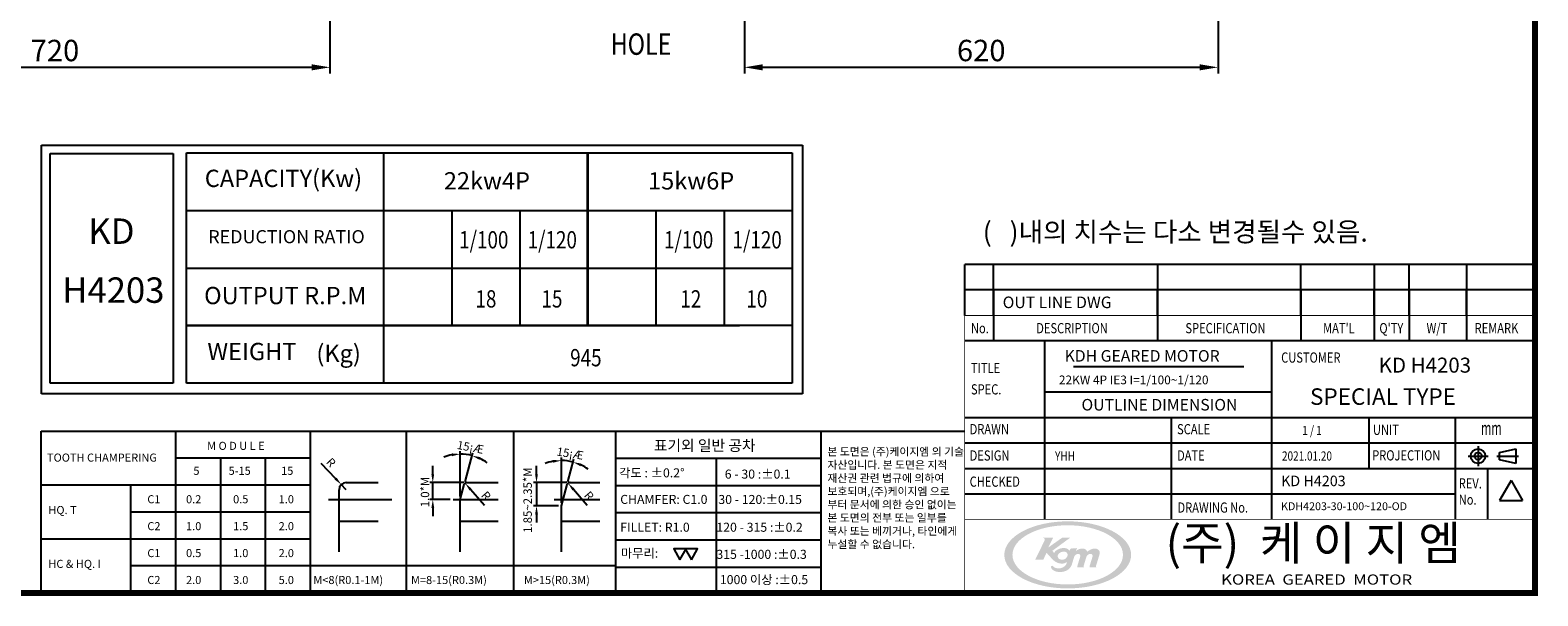
# Model space of a CAD drawing. Extents: x 3261 to 6364, y 11 to 2191.
# Drawn here: x 4391 to 6364, y 11 to 752 of the extents above; entities that cross this region are included whole.
import ezdxf
from ezdxf.enums import TextEntityAlignment as Align

# ---------------------------------------------------------------- set-up
doc = ezdxf.new("R2010")
doc.units = 0
doc.header["$LTSCALE"] = 4
doc.header["$MEASUREMENT"] = 0
doc.layers.get('0').update_dxf_attribs({"linetype": 'CONTINUOUS'})
for name, color, linetype in [('1', 7, 'CONTINUOUS'), ('4', 4, 'CONTINUOUS'), ('DIM', 2, 'CONTINUOUS'), ('PLATE', 3, 'CONTINUOUS')]:
    doc.layers.add(name, color=color, linetype=linetype)
doc.styles.add('COM30', font='COMPLEX', dxfattribs={"width": 0.9, "height": 3})
doc.styles.add('DIM', font='romans.shx', dxfattribs={"width": 0.8})
doc.styles.add('GULIM', font='txt', dxfattribs={"width": 0.95})
doc.styles.add('ROMANS', font='romans.shx')

msp = doc.modelspace()

# ---------------------------------------------------------------- hatches: boundary and pattern name
at = {"layer": '1'}
h = msp.add_hatch(color=4, dxfattribs=at)
h.dxf.hatch_style = 1
edge = h.paths.add_edge_path()
edge.add_ellipse((5749.07073, 65.02613), major_axis=(-83.0099, 0.00121), ratio=0.5286538046, start_angle=0, end_angle=360)
edge = h.paths.add_edge_path(flags=16)
edge.add_ellipse((5749.08069, 65.03875), major_axis=(-72.33333, -0.0134), ratio=0.5356687838, start_angle=0, end_angle=360)
h = msp.add_hatch(color=4, dxfattribs=at)
h.dxf.hatch_style = 1
edge = h.paths.add_edge_path()
edge.add_spline(control_points=[(5759.82127, 70.02478), (5759.95392, 70.44744), (5760.17441, 71.14995), (5760.45288, 72.18668), (5760.78326, 72.89139), (5761.03883, 73.38213), (5761.27437, 73.84455), (5760.6539, 73.9559), (5760.11055, 73.74547), (5759.1347, 73.45621), (5757.71405, 73.37631), (5756.32405, 73.37206), (5755.07355, 73.36397), (5753.87478, 73.5503), (5752.52075, 72.67837), (5751.75808, 71.51002), (5751.53983, 70.71987), (5751.47139, 70.47209)], knot_values=[0, 0, 0, 0, 0.1040634837, 0.1729655304, 0.2540388386, 0.2804015773, 0.313256495, 0.3442979272, 0.390842826, 0.4599959852, 0.5779199938, 0.7258831433, 0.7863807427, 0.8732180353, 1.0030225447, 1.1350466176, 1.1953593311, 1.1953593311, 1.1953593311, 1.1953593311], degree=3, periodic=0)
edge.add_spline(control_points=[(5751.47139, 70.47209), (5751.04084, 70.94589), (5750.17963, 71.89361), (5747.7551, 73.63615), (5743.61867, 74.21653), (5739.50681, 73.5545), (5736.48914, 72.31333), (5734.39205, 71.16257), (5732.57279, 69.53818), (5731.70758, 68.1654), (5731.27587, 67.48042)], knot_values=[0, 0, 0, 0, 0.1504867244, 0.3010090518, 0.6930861433, 1.0878461058, 1.2730409366, 1.4582518672, 1.6488490977, 1.8386671231, 1.8386671231, 1.8386671231, 1.8386671231], degree=3, periodic=0)
edge.add_line((5731.27587, 67.48042), (5728.95814, 70.35454))
edge.add_line((5728.95814, 70.35454), (5752.51494, 87.67196))
edge.add_line((5752.51494, 87.67196), (5742.08344, 87.67196))
edge.add_line((5742.08344, 87.67196), (5723.60043, 74.65923))
edge.add_line((5723.60043, 74.65923), (5729.99571, 87.67196))
edge.add_line((5729.99571, 87.67196), (5715.21269, 87.67196))
edge.add_spline(control_points=[(5715.21269, 87.67196), (5716.87054, 87.34725), (5719.03974, 86.92238), (5718.94047, 84.52823), (5718.69943, 83.75399), (5718.58243, 83.37822)], knot_values=[0, 0, 0, 0, 0.3222900439, 0.4216998827, 0.5154488881, 0.5154488881, 0.5154488881, 0.5154488881], degree=3, periodic=0)
edge.add_line((5718.62525, 83.46593), (5706.56096, 58.75048))
edge.add_line((5706.56096, 58.75048), (5717.13691, 58.75048))
edge.add_line((5717.13691, 58.75048), (5721.34398, 67.76136))
edge.add_line((5721.34398, 67.76136), (5729.45078, 58.83217))
edge.add_spline(control_points=[(5729.45078, 58.83217), (5730.65991, 57.78432), (5733.96539, 54.91971), (5740.06997, 53.22795), (5745.20533, 53.8616), (5746.94748, 55.13617), (5747.26132, 55.3892)], knot_values=[0, 0, 0, 0, 1.6490481032, 4.5081296614, 6.3116267921, 6.7296146972, 6.7296146972, 6.7296146972, 6.7296146972], degree=3, periodic=0)
edge.add_spline(control_points=[(5747.26132, 55.3892), (5747.37388, 55.46735), (5747.54023, 55.58286), (5747.72586, 55.40316), (5747.83966, 54.96162), (5747.47002, 53.06126), (5745.28833, 49.70976), (5740.20029, 47.29761), (5734.61616, 47.22134), (5730.79446, 48.71136), (5729.77806, 50.16331), (5729.74951, 50.20564)], knot_values=[0, 0, 0, 0, 0.1200357695, 0.1774136493, 0.2336303073, 0.5910866582, 2.1136353281, 4.2235451012, 6.0988565125, 7.9300025883, 7.9842675749, 7.9842675749, 7.9842675749, 7.9842675749], degree=3, periodic=0)
edge.add_spline(control_points=[(5729.74951, 50.20564), (5729.6285, 50.32874), (5729.42712, 50.53358), (5728.88176, 50.79703), (5728.06588, 50.75559), (5727.3572, 50.02717), (5727.22918, 49.01006), (5727.44555, 47.80075), (5728.63517, 45.99557), (5731.36495, 43.89445), (5735.72845, 42.63814), (5739.72478, 42.47998), (5742.74628, 42.9327), (5746.21655, 43.67101), (5750.81265, 46.02636), (5753.44866, 49.8934), (5754.35272, 52.09081), (5754.44612, 52.31784)], knot_values=[0, 0, 0, 0, 0.0402578899, 0.0669954875, 0.1407798337, 0.2145126606, 0.2859159659, 0.3739913529, 0.4990636227, 0.7837724717, 1.1654268541, 1.5481365285, 1.7162320275, 1.8830940204, 2.3833360699, 2.884967221, 2.9427661563, 2.9427661563, 2.9427661563, 2.9427661563], degree=3, periodic=0)
edge.add_line((5754.44612, 52.31784), (5757.58523, 62.65968))
edge.add_spline(control_points=[(5757.58523, 62.65968), (5757.80753, 63.14144), (5758.25171, 64.10408), (5759.47053, 65.29811), (5760.89802, 66.01089), (5762.46667, 66.2523), (5763.93545, 66.17432), (5765.34651, 65.25573), (5765.6491, 63.60556), (5765.3739, 62.58369), (5765.23526, 62.06891)], knot_values=[0, 0, 0, 0, 0.1239650161, 0.2477025975, 0.3934402101, 0.4912640572, 0.6191573415, 0.7330173441, 0.8565959575, 0.9820472436, 0.9820472436, 0.9820472436, 0.9820472436], degree=3, periodic=0)
edge.add_line((5765.23526, 62.06891), (5761.48297, 49.80834))
edge.add_spline(control_points=[(5761.48297, 49.80834), (5761.46713, 49.64217), (5761.43557, 49.31131), (5761.69475, 48.78769), (5762.1924, 48.59867), (5762.51887, 48.58186), (5762.63262, 48.57601)], knot_values=[0, 0, 0, 0, 0.0388256804, 0.077306514, 0.1276656462, 0.1545931596, 0.1545931596, 0.1545931596, 0.1545931596], degree=3, periodic=0)
edge.add_line((5762.63262, 48.57601), (5770.30656, 48.57601))
edge.add_spline(control_points=[(5770.30656, 48.57601), (5770.38033, 48.58156), (5770.4961, 48.59026), (5770.55392, 48.72883), (5770.54667, 48.82244), (5770.49926, 48.93505), (5770.32883, 49.0682), (5770.11123, 49.26776), (5769.91769, 49.62496), (5769.85149, 50.05924), (5769.88106, 50.37868), (5769.89512, 50.53061)], knot_values=[0, 0, 0, 0, 0.0157527889, 0.0247198916, 0.0317207309, 0.037626056, 0.0528763262, 0.0812184512, 0.1070857793, 0.1466325773, 0.1825003949, 0.1825003949, 0.1825003949, 0.1825003949], degree=3, periodic=0)
edge.add_line((5769.89512, 50.53061), (5773.42575, 62.06891))
edge.add_spline(control_points=[(5773.42575, 62.06891), (5773.6496, 62.667), (5774.09663, 63.86139), (5775.44867, 65.25586), (5776.98278, 66.00406), (5778.62119, 66.26415), (5780.11982, 66.16341), (5781.45698, 65.18091), (5781.7509, 63.60664), (5781.47485, 62.58404), (5781.33579, 62.06891)], knot_values=[0, 0, 0, 0, 0.1489716214, 0.2975025472, 0.4442365629, 0.542077493, 0.6870199681, 0.7850108433, 0.9086176981, 1.0340868376, 1.0340868376, 1.0340868376, 1.0340868376], degree=3, periodic=0)
edge.add_line((5781.33579, 62.06891), (5777.60243, 49.85317))
edge.add_spline(control_points=[(5777.60243, 49.85317), (5777.58, 49.65597), (5777.54128, 49.31556), (5777.78224, 48.84343), (5778.22883, 48.60876), (5778.56606, 48.58709), (5778.73863, 48.57601)], knot_values=[0, 0, 0, 0, 0.0457848712, 0.0790342133, 0.1176964339, 0.15821805, 0.15821805, 0.15821805, 0.15821805], degree=3, periodic=0)
edge.add_line((5778.73863, 48.57601), (5786.52016, 48.57601))
edge.add_spline(control_points=[(5786.52016, 48.57601), (5786.594, 48.58171), (5786.70976, 48.59065), (5786.76858, 48.72788), (5786.76133, 48.87004), (5786.58081, 49.0551), (5786.33057, 49.25056), (5786.13242, 49.63081), (5786.06906, 50.06089), (5786.0942, 50.37865), (5786.10623, 50.53061)], knot_values=[0, 0, 0, 0, 0.0157865681, 0.0247466276, 0.0317886662, 0.0483804424, 0.0816254298, 0.1074547107, 0.1465400113, 0.1823650391, 0.1823650391, 0.1823650391, 0.1823650391], degree=3, periodic=0)
edge.add_line((5786.10623, 50.53061), (5790.49162, 64.8703))
edge.add_spline(control_points=[(5790.49162, 64.8703), (5790.78083, 65.89122), (5791.21081, 67.40912), (5790.87492, 69.52985), (5789.85996, 71.1858), (5787.97738, 72.84792), (5785.11921, 73.27991), (5782.21179, 73.23412), (5779.52238, 72.17117), (5776.91596, 70.90729), (5775.34583, 69.76091), (5774.56075, 69.18771)], knot_values=[0, 0, 0, 0, 0.2462635531, 0.36614554, 0.4923532662, 0.6974962961, 0.9331696759, 1.1515042638, 1.3764774877, 1.6045999286, 1.8327327729, 1.8327327729, 1.8327327729, 1.8327327729], degree=3, periodic=0)
edge.add_spline(control_points=[(5774.56075, 69.18771), (5774.31726, 69.79659), (5773.82962, 71.01511), (5772.25026, 72.19899), (5770.35467, 73.28955), (5768.09382, 73.22702), (5765.72433, 73.1351), (5763.58076, 72.40032), (5761.55698, 71.34622), (5760.39963, 70.46511), (5759.82127, 70.02478)], knot_values=[0, 0, 0, 0, 0.8004291195, 1.6021084292, 2.3942022874, 3.4764752341, 4.3260964838, 5.35285181, 6.2569995888, 7.1601797101, 7.1601797101, 7.1601797101, 7.1601797101], degree=3, periodic=0)
edge = h.paths.add_edge_path(flags=16)
edge.add_spline(control_points=[(5740.4218, 68.63425), (5741.38239, 68.91171), (5743.90916, 69.64153), (5747.67509, 68.76384), (5749.09762, 65.93324), (5748.8683, 63.62905), (5747.65624, 61.48609), (5745.63201, 59.3211), (5742.27424, 58.45348), (5739.34199, 58.90331), (5736.72991, 60.33596), (5735.2957, 63.66808), (5737.43529, 67.1394), (5739.52409, 68.18492), (5740.4218, 68.63425)], knot_values=[0, 0, 0, 0, 0.2372449731, 0.6240573482, 0.7661255221, 0.9472385864, 1.1431095412, 1.3393209919, 1.6279842571, 1.9166637711, 2.016725612, 2.3226996589, 2.6350884087, 2.8705276371, 2.8705276371, 2.8705276371, 2.8705276371], degree=3, periodic=0)

# ---------------------------------------------------------------- linework, layer by layer
at = {"color": 4}
for p, q in [((5651.77401, 378.38253), (5651.77401, 345.02851)), ((5866.49049, 378.38253), (5866.49049, 345.02851)), ((6054.10684, 378.38253), (6054.10684, 345.02851)), ((6149.99964, 378.38253), (6149.99964, 345.02851)), ((6195.86141, 378.38253), (6195.86141, 345.02851)), ((6270.90795, 378.38253), (6270.90795, 345.02851))]:
    msp.add_line(p, q, dxfattribs=at)
at = {"color": 7}
for p, q in [((6360.54687, 372.12865), (6360.54687, 345.02851)), ((6360.54687, 345.02851), (5614.25074, 345.02851))]:
    msp.add_line(p, q, dxfattribs=at)
at = {"layer": '1', "color": 4}
for p, q in [((5718.77242, 345.02851), (5718.77242, 111.55039)), ((6015.83163, 345.02851), (6015.83163, 244.96646)), ((5756.76422, 311.67449), (5979.65943, 311.67449)), ((5718.77242, 278.32048), (6015.83163, 278.32048)), ((5614.27511, 244.96646), (6360.54687, 244.96646)), ((6015.83163, 244.96646), (6015.83163, 111.55039)), ((6143.05306, 244.96646), (6143.05306, 178.25843)), ((6256.32508, 244.96646), (6256.32508, 111.55039)), ((5614.27511, 211.61244), (6360.54687, 211.61244)), ((5614.27511, 178.25843), (6360.54687, 178.25843)), ((6298.3477, 178.25843), (6298.3477, 111.55039)), ((5614.27511, 144.90441), (6256.32508, 144.90441))]:
    msp.add_line(p, q, dxfattribs=at)
at = {"layer": '1'}
for p, q in [((4405.50174, 227.12161), (5614.27511, 227.12161)), ((4405.50174, 15.28368), (4405.50174, 227.12161)), ((6286.13351, 207.47069), (6286.13351, 181.23927)), ((6314.15343, 199.12433), (6335.6155, 203.89367)), ((6314.15343, 189.58563), (6314.15343, 199.12433)), ((6335.6155, 203.89367), (6335.6155, 184.81628)), ((6273.0178, 194.35498), (6299.24922, 194.35498)), ((6286.13351, 194.35498), (6299.24922, 194.35498)), ((6310.57642, 194.35498), (6339.19251, 194.35498)), ((6335.6155, 184.81628), (6314.15343, 189.58563))]:
    msp.add_line(p, q, dxfattribs=at)
at = {"layer": '1', "const_width": 7.74881}
msp.add_lwpolyline([(6360.54687, 2153.42563), (3336.60325, 2153.42563), (3336.60325, 15.28368), (6360.54687, 15.28368)], close=True, dxfattribs=at)
at = {"layer": '1'}
for points, const_width in [([(5614.25074, 378.38253), (6360.54687, 378.38253)], 1.25078), ([(5614.27511, 15.28368), (5614.27511, 378.38253)], 0.97262), ([(5614.27511, 345.02851), (6360.54687, 345.02851)], 0.97262), ([(5614.27511, 111.55039), (6360.54687, 111.55039)], 0.89425)]:
    msp.add_lwpolyline(points, dxfattribs=dict(at, const_width=const_width))
for radius in [9.5387, 4.76935]:
    msp.add_circle((6286.13351, 194.35498), radius, dxfattribs=at)
at = {"layer": '4'}
for p, q in [((6360.57124, 445.09056), (5614.25074, 445.09056)), ((5614.25074, 378.38253), (5614.25074, 445.09056)), ((5651.77401, 378.38253), (5651.77401, 445.09056)), ((5866.49049, 445.09056), (5866.49049, 378.38253)), ((6054.10684, 378.38253), (6054.10684, 445.09056)), ((6149.99964, 445.09056), (6149.99964, 378.38253)), ((6195.86141, 378.38253), (6195.86141, 445.09056)), ((6270.90795, 445.09056), (6270.90795, 378.38253)), ((6360.54687, 411.73654), (5614.27511, 411.73654)), ((5651.77401, 411.73654), (5651.77401, 378.38253)), ((5866.49049, 378.38253), (5866.49049, 411.73654)), ((6054.10684, 411.73654), (6054.10684, 378.38253)), ((6149.99964, 378.38253), (6149.99964, 411.73654)), ((6195.86141, 411.73654), (6195.86141, 378.38253)), ((6270.90795, 378.38253), (6270.90795, 411.73654)), ((5884.67455, 244.96646), (5884.67455, 111.55039)), ((4581.66278, 15.28368), (4581.66278, 227.12161)), ((4757.82383, 15.28368), (4757.82383, 227.12161)), ((4883.75248, 15.28368), (4883.75248, 227.12161)), ((5023.913, 15.28368), (5023.913, 227.12161)), ((5156.9968, 227.12161), (5156.9968, 15.28349)), ((5426.31523, 15.28349), (5426.31523, 227.12161)), ((4953.98066, 141.31706), (4953.98066, 200.9148)), ((4960.25359, 160.81326), (4970.41889, 198.75067)), ((4581.66278, 191.8894), (4757.82383, 191.8894)), ((4640.38313, 15.28368), (4640.38313, 191.8894)), ((4699.10348, 15.28368), (4699.10348, 191.8894)), ((4771.68001, 185.07541), (4790.72571, 165.01182)), ((4918.02147, 170.60443), (4918.02147, 181.56557)), ((5053.77978, 170.60443), (5053.77978, 181.56557)), ((5086.36441, 133.06486), (5086.36441, 192.41901)), ((5094.84851, 160.81326), (5102.73959, 190.26318)), ((5156.9968, 191.51869), (5426.31523, 191.51869)), ((5288.71577, 191.63623), (5288.71577, 15.28349)), ((4804.74047, 159.6433), (4846.56884, 159.6433)), ((4958.72887, 159.6433), (4914.10678, 159.6433)), ((4918.02147, 137.40237), (4918.02147, 159.6433)), ((4962.64356, 159.6433), (5003.60417, 159.6433)), ((5093.32379, 159.6433), (5049.86509, 159.6433)), ((5053.77978, 159.6433), (5053.77978, 129.15017)), ((5097.23848, 159.6433), (5136.69377, 159.6433)), ((6329.42291, 162.20793), (6314.42228, 136.22607)), ((6329.42291, 162.20793), (6344.42355, 136.22607)), ((4405.50174, 156.65719), (4757.82383, 156.65719)), ((4522.94243, 15.28368), (4522.94243, 156.65719)), ((4795.34521, 68.88673), (4795.34521, 150.24805)), ((4804.74047, 150.24805), (4798.27212, 157.0621)), ((4953.98066, 137.40237), (4959.24039, 157.03196)), ((4985.48925, 129.4704), (4967.48447, 150.47312)), ((5086.36441, 129.15017), (5093.83531, 157.03196)), ((5120.23242, 129.4704), (5102.22765, 150.47312)), ((5156.9968, 155.91578), (5426.32737, 155.91578)), ((4522.94243, 121.42498), (4757.82383, 121.42498)), ((4781.52461, 137.40237), (4864.27813, 137.40237)), ((4940.66033, 137.40237), (4914.10678, 137.40237)), ((4918.02147, 126.44123), (4918.02147, 115.4801)), ((4944.57502, 137.40237), (5003.60417, 137.40237)), ((4953.98066, 68.88673), (4953.98066, 137.40237)), ((5082.44972, 129.15017), (5049.86509, 129.15017)), ((5076.95876, 137.40237), (5136.69377, 137.40237)), ((5086.36441, 68.88673), (5086.36441, 129.15017)), ((5156.9968, 120.31286), (5426.33951, 120.31286)), ((6314.42228, 136.22607), (6344.42355, 136.22607)), ((4795.34521, 109.23156), (4846.56884, 109.23156)), ((4953.98066, 109.23156), (5003.60417, 109.23156)), ((5053.77978, 118.18904), (5053.77978, 107.22791)), ((5086.36441, 109.23156), (5136.69377, 109.23156)), ((4405.50174, 86.19277), (4757.82383, 86.19277)), ((5156.9968, 84.70994), (5426.35165, 84.70994)), ((4522.94243, 50.96057), (5156.9968, 50.96057)), ((5156.9968, 49.10702), (5426.31523, 49.10702))]:
    msp.add_line(p, q, dxfattribs=at)
for points in [[(5241.41509, 58.68113), (5249.52729, 72.73188), (5233.30288, 72.73188)], [(5256.43808, 58.68113), (5264.55029, 72.73188), (5248.32588, 72.73188)]]:
    msp.add_lwpolyline(points, close=True, dxfattribs=at)
for centre, radius, start, end in [((4953.98066, 137.40237), 59.59775, 100.55266648, 111.10533296), ((4953.98066, 137.40237), 59.59775, 75, 90), ((4953.98066, 137.40237), 59.59775, 53.89466704, 64.44733352), ((5086.36441, 129.15017), 59.35415, 100.59609997, 111.19219994), ((5086.36441, 129.15017), 59.35415, 75, 90), ((5086.36441, 129.15017), 59.35415, 53.80780006, 64.40390003), ((4804.74047, 150.24805), 9.39526, 90, 180), ((4962.64356, 156.12008), 3.52322, 90, 165), ((5097.23848, 156.12008), 3.52322, 90, 165)]:
    msp.add_arc(centre, radius, start, end, dxfattribs=at)
for p in [(5097.23848, 159.6433), (4798.32256, 157.10963), (4953.98066, 137.40237), (4953.98066, 137.40237)]:
    msp.add_point(p, dxfattribs=at)
for points in [[(4942.89798, 197.81125), (4943.23397, 194.17302), (4953.98066, 197.00011)], [(4979.05449, 189.45716), (4980.32068, 192.88446), (4969.40569, 194.96937)], [(5075.28142, 189.31126), (5075.61879, 185.67315), (5086.36441, 188.50432)], [(5111.3731, 180.96601), (5112.64059, 184.39283), (5101.72639, 186.48188)], [(4792.05066, 166.26956), (4789.40075, 163.75409), (4798.27212, 157.0621)], [(4916.19461, 170.60443), (4919.84832, 170.60443), (4918.02147, 159.6433)], [(4968.87144, 151.66212), (4966.0975, 149.28413), (4960.3505, 158.79496)], [(5051.95292, 170.60443), (5055.60663, 170.60443), (5053.77978, 159.6433)], [(5103.61462, 151.66212), (5100.84068, 149.28413), (5095.09368, 158.79496)], [(4916.19461, 126.44123), (4919.84832, 126.44123), (4918.02147, 137.40237)], [(5051.95292, 118.18904), (5055.60663, 118.18904), (5053.77978, 129.15017)]]:
    msp.add_solid(points, dxfattribs=at)
at = {"layer": 'DIM', "color": 3}
for p, q in [((5325.85442, 918.02971), (5325.85442, 695.11033)), ((5945.85442, 918.02971), (5945.85442, 695.11033)), ((4783.4776, 826.25085), (4783.4776, 695.11033)), ((4087.4776, 703.11033), (4759.4776, 703.11033)), ((5349.85442, 703.11033), (5921.85442, 703.11033)), ((4405.71905, 601.12269), (5402.14856, 601.12269)), ((4405.71905, 275.95124), (4405.71905, 601.12269)), ((5402.14856, 601.12269), (5402.14856, 275.95124)), ((4417.05437, 590.35165), (4578.30777, 590.35165)), ((4417.05437, 289.6706), (4417.05437, 590.35165)), ((4578.30777, 590.35165), (4578.30777, 289.6706)), ((4595.84838, 591.05372), (5388.30081, 591.05372)), ((4595.84838, 289.6706), (4595.84838, 591.05372)), ((4853.70081, 591.05372), (4853.70081, 289.6706)), ((5120.17581, 591.05372), (5120.17581, 365.0096)), ((5121.00081, 591.05372), (5121.00081, 365.0096)), ((5388.30081, 591.05372), (5388.30081, 289.6706)), ((4595.84838, 515.70568), (5210.10081, 515.70568)), ((4863.14838, 515.70568), (5388.30081, 515.70568)), ((4942.80081, 515.70568), (4942.80081, 365.0096)), ((5031.90081, 515.70568), (5031.90081, 365.0096)), ((5210.10081, 515.70568), (5210.10081, 365.0096)), ((5210.10081, 515.70568), (5210.10081, 365.0096)), ((5299.20081, 515.70568), (5299.20081, 365.0096)), ((4595.84838, 440.35764), (5319.42776, 440.35764)), ((4863.14838, 440.35764), (5388.30081, 440.35764)), ((4595.84838, 365.0096), (5319.42776, 365.0096)), ((5388.30081, 365.0096), (4595.84838, 365.0096)), ((4578.30777, 289.6706), (4417.05437, 289.6706)), ((5388.30081, 289.6706), (4595.84838, 289.6706)), ((5402.14856, 275.95124), (4405.71905, 275.95124))]:
    msp.add_line(p, q, dxfattribs=at)
for points in [[(4759.4776, 707.11033), (4759.4776, 699.11033), (4783.4776, 703.11033)], [(5349.85442, 707.11033), (5349.85442, 699.11033), (5325.85442, 703.11033)], [(5921.85442, 707.11033), (5921.85442, 699.11033), (5945.85442, 703.11033)]]:
    msp.add_solid(points, dxfattribs=at)

# ---------------------------------------------------------------- texts
at = {"layer": '1'}
for s, height, width, p in [('No.', 13.341607, 0.8, (5622.42796, 355.05537)), ('DESCRIPTION', 13.3416067, 0.8, (5707.88573, 355.05537)), ('SPECIFICATION', 13.3416067, 0.8, (5903.14194, 355.05537)), ("MAT'L", 13.341607, 0.8, (6083.32278, 355.05537)), ("Q'TY", 13.341607, 0.8, (6156.99234, 355.05537)), ('W/T', 13.341607, 0.8, (6218.7189, 355.05537)), ('REMARK', 13.341607, 0.8, (6281.67599, 355.05537)), ('TITLE', 13.341607, 0.8, (5622.42796, 302.89781)), ('CUSTOMER', 13.341607, 0.8, (6028.46399, 316.62301)), ('SPEC.', 13.341607, 0.8, (5622.42796, 275.0012)), ('DRAWN', 13.341607, 0.8, (5620.7345, 222.86703)), ('SCALE', 13.341607, 0.8, (5892.21398, 222.86703)), ('UNIT', 13.341607, 0.8, (6148.5623, 222.04168)), ('mm', 17.885057, 0.6, (6290.09415, 221.77107)), ('DESIGN', 13.341607, 0.8, (5620.7345, 188.43339)), ('DATE', 13.341607, 0.8, (5892.19193, 188.43339)), ('PROJECTION', 13.341607, 0.8, (6147.57728, 188.61621)), ('CHECKED', 13.341607, 0.8, (5620.7345, 154.20694)), ('REV.', 13.341607, 0.8, (6260.85143, 151.94249)), ('No.', 13.341607, 0.8, (6260.85143, 130.68669)), ('DRAWING No.', 13.3416067, 0.8, (5892.74105, 120.28938))]:
    msp.add_text(s, height=height, dxfattribs=dict(at, width=width)).set_placement(p)
at = {"layer": '4'}
for s, height, width, p in [('1 / 1', 12.007446, 0.8, (6056.0905, 221.81562)), ('YHH', 12.007446, 0.8, (5732.45165, 188.46161)), ('2021.01.20', 12.007446, 0.8, (6029.51086, 188.46161)), ('KOREA  GEARED  MOTOR', 13.3416067, 1.2, (5949.89452, 26.08718))]:
    msp.add_text(s, height=height, dxfattribs=dict(at, width=width)).set_placement(p)
for s, height, style, p in [('TOOTH CHAMPERING ', 10.5696628, 'ROMANS', (4413.05913, 187.05064)), ('M O D U L E', 10.5696628, 'ROMANS', (4622.64224, 202.43838)), ('5', 10.56966, 'ROMANS', (4604.68257, 169.73899)), ('5-15', 10.569663, 'ROMANS', (4650.74803, 169.73899)), ('15', 10.569663, 'ROMANS', (4719.49535, 169.73899)), ('  6 - 30 :±0.1', 11.8089392, 'GULIM', (5292.96755, 164.84668)), ('C1', 10.569663, 'ROMANS', (4544.38973, 132.55164)), ('0.2', 10.569663, 'ROMANS', (4595.06135, 132.55164)), ('0.5', 10.569663, 'ROMANS', (4656.63697, 132.55164)), ('1.0', 10.569663, 'ROMANS', (4716.28796, 132.55164)), ('  30 - 120:±0.15', 11.8089392, 'GULIM', (5284.56384, 131.60638)), ('HQ. T', 10.569663, 'ROMANS', (4414.856, 118.44626)), ('C2', 10.569663, 'ROMANS', (4544.38973, 97.31943)), ('1.0', 10.569663, 'ROMANS', (4595.06135, 97.31943)), ('1.5', 10.569663, 'ROMANS', (4656.63697, 97.31943)), ('2.0', 10.569663, 'ROMANS', (4716.28796, 97.31943)), (' 120 - 315 :±0.2', 11.8089392, 'GULIM', (5285.6143, 95.29484)), ('C1', 10.569663, 'ROMANS', (4544.38973, 62.08722)), ('0.5', 10.569663, 'ROMANS', (4595.06135, 62.08722)), ('1.0', 10.569663, 'ROMANS', (4656.63697, 62.08722)), ('2.0', 10.569663, 'ROMANS', (4716.28796, 62.08722)), (' 315 -1000 :±0.3', 11.8089392, 'GULIM', (5285.6143, 59.8292)), ('HC & HQ. I', 10.569663, 'ROMANS', (4414.856, 47.98185)), ('1000 이상 :±0.5', 11.8089392, 'GULIM', (5293.76525, 26.72166)), ('C2', 10.569663, 'ROMANS', (4544.38973, 26.85501)), ('2.0', 10.569663, 'ROMANS', (4595.06135, 26.85501)), ('3.0', 10.569663, 'ROMANS', (4656.63697, 26.85501)), ('5.0', 10.569663, 'ROMANS', (4716.28796, 26.85501)), ('M<8(R0.1-1M)', 10.5696628, 'ROMANS', (4761.68262, 26.85501)), ('M=8-15(R0.3M)', 10.5696628, 'ROMANS', (4889.47999, 26.85501)), ('M>15(R0.3M)', 10.5696628, 'ROMANS', (5037.24924, 26.85501))]:
    msp.add_text(s, height=height, dxfattribs=dict(at, style=style)).set_placement(p)
at = {"layer": '4', "attachment_point": 1, "style": 'GULIM'}
for s, insert, char_height, width in [('(   )내의 치수는 다소 변경될수 있음.', (5637.87541, 500.45693), 25.5073086, 684.6660241), ('표기외 일반 공차', (5207.33104, 215.21529), 14.170727, 179.6334295), ('본 도면은 (주)케이지엠 의 기술 자산입니다. 본 도면은 지적 재산권 관련 법규에 의하여 보호되며,\\P(주)케이지엠 으로  부터 문서에 의한 승인 없이는 본 도면의 전부 또는 일부를 복사 또는 베끼거나, 타인에게 누설할 수 없습니다.', (5434.56575, 205.40058), 10.3894456, 179.7097247), ('각도 : ±0.2°', (5161.88161, 178.27325), 11.808939, 126.8341628), ('CHAMFER: C1.0', (5163.36188, 143.54887), 11.8089392, 126.6091044), ('FILLET: R1.0', (5163.36188, 107.14003), 11.8089392, 124.444845), ('마무리:', (5164.1266, 73.13498), 11.808939, 82.2418102)]:
    msp.add_mtext(s, dxfattribs=dict(at, insert=insert, char_height=char_height, width=width))
at = {"layer": '4', "attachment_point": 5, "style": 'ROMANS'}
for s, insert, char_height, rotation in [('\\A1;15¡Æ', (4967.24479, 205.90598), 10.961132, 349.04161194), ('\\A1;15¡Æ', (5097.76861, 197.74092), 10.961132, 350.56010007), ('\\A1;R', (4784.81154, 186.02586), 10.961132, 313.50910399), ('1.85~2.35*M', (5043.60158, 136.62961), 10.9611318, 90), ('\\A1;1.0*M', (4907.84327, 147.24714), 10.961132, 90), ('\\A1;R', (4987.78126, 142.43524), 10.961132, 310.60513844), ('\\A1;R', (5122.52444, 142.43524), 10.961132, 310.60513844)]:
    msp.add_mtext(s, dxfattribs=dict(at, insert=insert, char_height=char_height, rotation=rotation))
at = {"layer": '4', "insert": (5877.10436, 102.71236), "char_height": 44.3004752, "width": 448.7142963, "attachment_point": 1}
msp.add_mtext('{\\f돋움|b0|i0|c129|p50;(주)  케 이 지 엠}', dxfattribs=at)
at = {"layer": 'DIM', "color": 4, "style": 'DIM', "width": 0.8}
msp.add_text('HOLE', height=28, dxfattribs=at).set_placement((5150.88603, 719.47515))
at = {"layer": 'DIM', "color": 3, "width": 0.8}
for s, p in [('1/100', (4952.49096, 466.08322)), ('1/120', (5042.17104, 466.08322)), ('1/100', (5220.61596, 466.08322)), ('1/120', (5310.29604, 466.08322)), ('18', (4973.89333, 388.74646)), ('15', (5060.31286, 388.74646)), ('12', (5242.01833, 388.74646)), ('10', (5328.43786, 388.74646)), ('945', (5097.82225, 311.79146))]:
    msp.add_text(s, height=22.635135, dxfattribs=at).set_placement(p)
at = {"layer": 'DIM', "color": 4, "char_height": 28, "attachment_point": 5, "style": 'DIM'}
for s, insert in [('\\A1;720', (4423.4776, 725.11033)), ('\\A1;620', (5635.85442, 725.11033))]:
    msp.add_mtext(s, dxfattribs=dict(at, insert=insert))
at = {"layer": 'DIM', "color": 3, "attachment_point": 5}
for s, insert, char_height in [('CAPACITY(Kw)', (4722.55212, 554.8524), 22.6351348), ('22kw4P', (4988.86913, 551.62249), 22.635135), ('15kw6P', (5256.16913, 551.62249), 22.635135), ('REDUCTION RATIO', (4726.55988, 479.21578), 17.2027025), ('OUTPUT R.P.M', (4724.88788, 401.50097), 22.6351348), ('WEIGHT', (4681.30598, 328.26782), 22.635135), ('(Kg)', (4794.76511, 325.75902), 22.635135)]:
    msp.add_mtext(s, dxfattribs=dict(at, insert=insert, char_height=char_height))
at = {"layer": 'PLATE', "color": 3, "style": 'COM30'}
for s, height, p in [('OUT LINE DWG', 15.12, (5663.9418, 387.98365)), ('KDH GEARED MOTOR', 15.12, (5744.99412, 317.89975)), ('KD H4203', 19.656, (6156.1787, 303.49861)), ('22KW 4P IE3 I=1/100~1/120', 11.43072, (5737.54846, 288.28592)), ('SPECIAL TYPE', 21.6216, (6066.21748, 261.37442)), ('KD H4203', 13.7592, (6028.3291, 154.94928)), ('KDH4203-30-100~120-OD', 10.2916945, (6028.27114, 123.52902))]:
    msp.add_text(s, height=height, dxfattribs=at).set_placement(p)
msp.add_text('OUTLINE DIMENSION', height=15.12, dxfattribs=at).set_placement((5869.16019, 261.53261), align=Align.MIDDLE_CENTER)
at = {"layer": 'PLATE', "color": 3, "char_height": 33.264, "attachment_point": 5, "style": 'COM30'}
for s, insert in [('KD', (4497.4087, 484.37648)), ('H4203', (4499.91065, 407.22283))]:
    msp.add_mtext(s, dxfattribs=dict(at, insert=insert))

doc.saveas('drawing.dxf')
